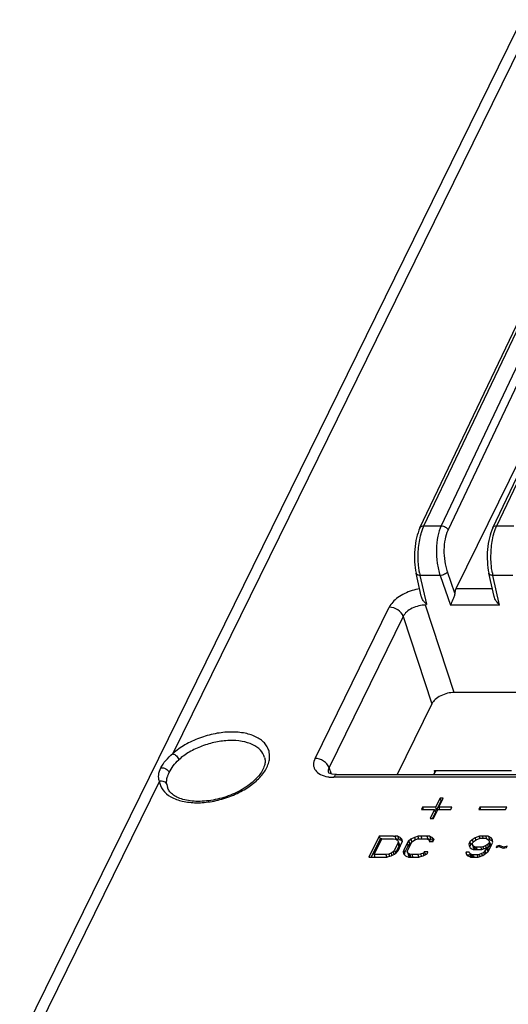
# Model space of a CAD drawing. Units: millimetres. Extents: x -145 to 1125, y -850 to -59.
# Drawn here: x 788 to 828, y -145 to -64 of the extents above; entities that cross this region are included whole.
import ezdxf

# ---------------------------------------------------------------- set-up
doc = ezdxf.new("R2010")
doc.units = ezdxf.units.MM
doc.header["$LTSCALE"] = 16.335
doc.layers.get('0').update_dxf_attribs({"linetype": 'CONTINUOUS'})

msp = doc.modelspace()

# ---------------------------------------------------------------- linework, layer by layer
at = {"color": 7, "linetype": 'Continuous'}
for p, q in [((830.562, -63.799), (800.904, -124.234)), ((788.299, -147.934), (829.25, -64.484)), ((821.559, -105.469), (840.912, -64.828)), ((842.224, -64.828), (822.97, -105.469)), ((827.546, -105.469), (846.899, -64.828)), ((821.231, -105.641), (840.584, -64.999)), ((823.547, -105.835), (842.801, -65.194)), ((827.218, -105.641), (846.571, -64.999)), ((824.218, -110.629), (845.298, -67.672)), ((821.559, -105.469), (822.97, -105.469)), ((827.546, -105.469), (828.956, -105.469)), ((821.34, -111.264), (820.912, -109.385)), ((824.108, -111.013), (823.498, -109.255)), ((827.331, -111.285), (826.899, -109.385)), ((821.78, -111.93), (821.243, -109.571)), ((822.887, -109.571), (821.243, -109.571)), ((822.887, -109.571), (823.733, -112.006)), ((827.784, -112.006), (827.23, -109.571)), ((828.873, -109.571), (827.23, -109.571)), ((824.218, -110.629), (827.182, -110.629)), ((812.593, -124.63), (818.702, -112.182)), ((824.049, -119.199), (821.694, -112.006)), ((827.784, -112.006), (823.733, -112.006)), ((819.856, -112.938), (813.747, -125.386)), ((819.856, -112.938), (822.211, -120.131)), ((850.696, -119.199), (824.049, -119.199)), ((822.211, -120.131), (819.347, -125.967)), ((813.945, -125.915), (813.747, -125.386)), ((822.529, -125.614), (822.355, -125.967)), ((822.461, -125.752), (822.418, -125.614)), ((822.418, -125.614), (828.764, -125.614)), ((813.747, -125.851), (813.698, -125.823)), ((813.701, -125.847), (813.702, -125.848)), ((814, -125.933), (813.747, -125.851)), ((814.374, -125.967), (814, -125.933)), ((847.038, -126.183), (814.132, -126.183)), ((814.374, -125.967), (847.28, -125.967)), ((799.791, -126.502), (789.61, -147.249)), ((800.394, -126.766), (800.452, -127.016)), ((822.881, -127.907), (822.517, -128.648)), ((822.786, -128.648), (823.149, -127.907)), ((822.881, -127.907), (822.953, -128.142)), ((823.149, -127.907), (822.881, -127.907)), ((821.443, -128.648), (821.352, -128.833)), ((821.352, -128.833), (822.426, -128.833)), ((821.443, -128.648), (821.5, -128.833)), ((822.517, -128.648), (821.443, -128.648)), ((822.426, -128.833), (822.063, -129.574)), ((822.332, -129.574), (822.695, -128.833)), ((822.426, -128.833), (822.499, -129.068)), ((822.59, -128.883), (822.426, -128.883)), ((822.517, -128.648), (822.59, -128.883)), ((822.953, -128.142), (822.59, -128.883)), ((822.695, -128.833), (823.77, -128.833)), ((822.786, -128.648), (822.843, -128.833)), ((823.861, -128.648), (822.786, -128.648)), ((823.034, -128.142), (822.953, -128.142)), ((823.77, -128.833), (823.861, -128.648)), ((826.152, -128.648), (826.061, -128.833)), ((826.061, -128.833), (828.271, -128.833)), ((826.152, -128.648), (826.209, -128.833)), ((828.362, -128.648), (826.152, -128.648)), ((828.271, -128.833), (828.362, -128.648)), ((822.063, -129.574), (822.332, -129.574)), ((822.499, -129.068), (822.267, -129.542)), ((817.877, -131.026), (817.024, -132.764)), ((817.95, -131.26), (817.213, -132.763)), ((817.455, -132.543), (818.091, -131.247)), ((817.878, -131.025), (817.95, -131.26)), ((818.091, -131.26), (817.95, -131.26)), ((818.091, -131.247), (819.058, -131.247)), ((819.058, -131.247), (819.255, -131.284)), ((819.167, -131.025), (819.24, -131.26)), ((819.49, -131.297), (819.24, -131.26)), ((819.255, -131.284), (819.38, -131.358)), ((819.473, -131.084), (819.384, -131.044)), ((819.533, -131.109), (819.473, -131.084)), ((819.49, -131.297), (819.669, -131.371)), ((819.596, -131.136), (819.533, -131.109)), ((819.596, -131.136), (819.669, -131.371)), ((819.739, -131.284), (819.596, -131.136)), ((819.752, -131.337), (819.739, -131.284)), ((819.786, -131.461), (819.752, -131.337)), ((820.491, -131.284), (820.271, -131.461)), ((820.778, -131.136), (820.491, -131.284)), ((820.491, -131.284), (820.563, -131.519)), ((820.777, -131.358), (821.025, -131.264)), ((821.081, -131.043), (820.778, -131.136)), ((820.778, -131.136), (820.836, -131.323)), ((821.311, -131.035), (821.081, -131.043)), ((821.202, -131.257), (821.686, -131.257)), ((821.795, -131.035), (821.311, -131.035)), ((821.358, -131.16), (821.372, -131.204)), ((822.017, -131.044), (821.795, -131.035)), ((821.8, -131.025), (821.873, -131.26)), ((821.857, -131.264), (821.971, -131.333)), ((822.123, -131.297), (821.873, -131.26)), ((821.971, -131.333), (822.033, -131.371)), ((822.106, -131.084), (822.017, -131.044)), ((822.062, -131.125), (822.083, -131.184)), ((822.229, -131.136), (822.106, -131.084)), ((822.123, -131.297), (822.302, -131.371)), ((822.229, -131.136), (822.302, -131.371)), ((822.389, -131.302), (822.229, -131.136)), ((825.523, -131.321), (825.325, -131.506)), ((825.757, -131.173), (825.523, -131.321)), ((825.523, -131.321), (825.596, -131.556)), ((825.684, -131.432), (825.845, -131.321)), ((826.131, -131.043), (825.757, -131.173)), ((825.757, -131.173), (825.806, -131.333)), ((825.845, -131.321), (826.043, -131.247)), ((826.043, -131.247), (826.222, -131.21)), ((826.222, -131.21), (826.598, -131.21)), ((826.631, -131.035), (826.362, -131.035)), ((826.4, -131.135), (826.424, -131.21)), ((826.598, -131.21), (826.741, -131.247)), ((826.636, -131.025), (826.685, -131.183)), ((826.741, -131.247), (826.866, -131.321)), ((827.1, -131.173), (826.853, -131.043)), ((826.866, -131.321), (826.919, -131.432)), ((826.959, -131.297), (826.872, -131.284)), ((826.959, -131.297), (827.173, -131.408)), ((827.1, -131.173), (827.122, -131.242)), ((827.189, -131.321), (827.1, -131.173)), ((827.195, -131.386), (827.189, -131.321)), ((819.414, -131.617), (819.141, -132.173)), ((819.486, -131.852), (819.214, -132.408)), ((819.38, -131.358), (819.433, -131.469)), ((819.433, -131.469), (819.414, -131.617)), ((819.414, -131.617), (819.486, -131.852)), ((819.433, -131.469), (819.505, -131.704)), ((819.449, -132.173), (819.721, -131.617)), ((819.505, -131.704), (819.486, -131.852)), ((819.669, -131.371), (819.77, -131.476)), ((820.181, -131.617), (819.908, -132.173)), ((820.239, -131.852), (819.966, -132.408)), ((820.166, -131.617), (820.239, -131.852)), ((820.271, -131.461), (820.181, -131.617)), ((820.231, -132.173), (820.503, -131.617)), ((820.383, -131.667), (820.239, -131.852)), ((820.383, -131.667), (820.479, -131.588)), ((820.572, -131.497), (820.777, -131.358)), ((822.033, -131.371), (821.985, -131.469)), ((821.985, -131.469), (822.307, -131.469)), ((825.325, -131.506), (825.252, -131.654)), ((825.252, -131.654), (825.269, -131.839)), ((825.252, -131.654), (825.267, -131.701)), ((825.269, -131.839), (825.357, -131.988)), ((825.325, -131.506), (825.397, -131.741)), ((825.397, -131.741), (825.325, -131.889)), ((825.357, -131.988), (825.504, -132.065)), ((825.397, -131.741), (825.535, -131.613)), ((825.504, -132.065), (825.604, -132.118)), ((825.538, -131.728), (825.539, -131.617)), ((825.591, -131.839), (825.538, -131.728)), ((825.538, -131.728), (825.611, -131.963)), ((825.539, -131.617), (825.575, -131.543)), ((825.575, -131.543), (825.684, -131.432)), ((825.591, -131.839), (825.664, -132.074)), ((825.716, -131.914), (825.591, -131.839)), ((825.611, -131.963), (825.664, -132.074)), ((825.716, -131.914), (825.789, -132.149)), ((825.859, -131.951), (825.716, -131.914)), ((825.827, -132.125), (826.095, -132.126)), ((825.859, -131.951), (825.905, -132.101)), ((826.235, -131.951), (825.859, -131.951)), ((826.414, -131.914), (826.235, -131.951)), ((826.235, -131.951), (826.272, -132.071)), ((826.324, -132.119), (826.77, -131.952)), ((826.612, -131.839), (826.414, -131.914)), ((826.414, -131.914), (826.465, -132.076)), ((826.774, -131.728), (826.612, -131.839)), ((826.612, -131.839), (826.666, -132.014)), ((826.77, -131.952), (826.72, -132.025)), ((826.772, -131.951), (826.845, -132.186)), ((826.882, -131.617), (826.774, -131.728)), ((826.774, -131.728), (826.847, -131.963)), ((826.8, -131.995), (826.847, -131.963)), ((826.955, -131.852), (826.847, -131.963)), ((826.918, -131.543), (826.882, -131.617)), ((826.882, -131.617), (826.955, -131.852)), ((826.919, -131.432), (826.918, -131.543)), ((826.918, -131.543), (826.991, -131.778)), ((826.919, -131.432), (826.935, -131.482)), ((826.951, -131.533), (826.992, -131.667)), ((826.991, -131.778), (826.955, -131.852)), ((826.989, -132.025), (827.117, -131.765)), ((826.992, -131.667), (826.991, -131.778)), ((827.202, -131.448), (827.195, -131.386)), ((827.215, -131.535), (827.202, -131.448)), ((827.539, -131.867), (827.492, -131.963)), ((827.492, -131.963), (827.722, -131.876)), ((827.507, -131.876), (827.53, -131.951)), ((827.758, -131.802), (827.539, -131.867)), ((827.722, -131.876), (828.079, -132.025)), ((827.758, -131.802), (827.78, -131.874)), ((828.116, -131.951), (827.758, -131.802)), ((828.079, -132.025), (828.354, -131.958)), ((828.398, -131.867), (828.116, -131.951)), ((828.116, -131.951), (828.133, -132.008)), ((828.354, -131.958), (828.398, -131.867)), ((817.024, -132.764), (817.095, -132.764)), ((817.455, -132.543), (817.528, -132.778)), ((818.422, -132.543), (817.455, -132.543)), ((817.456, -132.762), (817.527, -132.761)), ((818.655, -132.506), (818.422, -132.543)), ((818.422, -132.543), (818.473, -132.708)), ((818.549, -132.747), (818.761, -132.681)), ((818.853, -132.432), (818.655, -132.506)), ((818.655, -132.506), (818.714, -132.696)), ((818.761, -132.681), (818.851, -132.654)), ((818.851, -132.654), (819.139, -132.506)), ((819.015, -132.321), (818.853, -132.432)), ((818.853, -132.432), (818.912, -132.623)), ((819.141, -132.173), (819.015, -132.321)), ((819.015, -132.321), (819.087, -132.556)), ((819.139, -132.506), (819.265, -132.404)), ((819.141, -132.173), (819.214, -132.408)), ((819.265, -132.404), (819.359, -132.329)), ((819.359, -132.329), (819.449, -132.173)), ((819.908, -132.173), (819.844, -132.329)), ((819.844, -132.329), (819.878, -132.453)), ((819.855, -132.35), (819.866, -132.389)), ((819.878, -132.453), (819.891, -132.506)), ((819.891, -132.506), (820.033, -132.654)), ((819.893, -132.173), (819.923, -132.268)), ((819.923, -132.268), (819.953, -132.364)), ((819.966, -132.408), (819.944, -132.517)), ((819.953, -132.364), (819.966, -132.408)), ((820.033, -132.654), (820.156, -132.706)), ((820.156, -132.706), (820.246, -132.746)), ((820.182, -132.293), (820.231, -132.173)), ((820.25, -132.432), (820.182, -132.293)), ((820.25, -132.432), (820.322, -132.667)), ((820.295, -132.459), (820.25, -132.432)), ((820.269, -132.556), (820.322, -132.667)), ((820.406, -132.527), (820.295, -132.459)), ((820.322, -132.667), (820.447, -132.741)), ((820.576, -132.533), (820.406, -132.527)), ((820.467, -132.755), (820.951, -132.755)), ((821.06, -132.533), (820.576, -132.533)), ((820.599, -132.635), (820.622, -132.707)), ((821.055, -132.543), (821.106, -132.707)), ((821.237, -132.526), (821.06, -132.533)), ((821.181, -132.747), (821.394, -132.681)), ((821.519, -132.42), (821.237, -132.526)), ((821.394, -132.681), (821.484, -132.654)), ((821.484, -132.654), (821.808, -132.488)), ((821.567, -132.321), (821.519, -132.42)), ((821.889, -132.321), (821.567, -132.321)), ((825.042, -132.358), (824.999, -132.445)), ((824.999, -132.445), (825.102, -132.617)), ((825.283, -132.358), (825.042, -132.358)), ((825.356, -132.593), (825.087, -132.593)), ((825.102, -132.617), (825.349, -132.747)), ((825.336, -132.469), (825.283, -132.358)), ((825.336, -132.469), (825.408, -132.704)), ((825.492, -132.564), (825.336, -132.469)), ((825.34, -132.543), (825.356, -132.593)), ((825.356, -132.593), (825.408, -132.704)), ((825.609, -132.57), (825.492, -132.564)), ((825.572, -132.755), (825.787, -132.755)), ((825.931, -132.57), (825.609, -132.57)), ((825.627, -132.66), (825.65, -132.73)), ((825.926, -132.58), (825.963, -132.7)), ((826.055, -132.563), (825.931, -132.57)), ((826.017, -132.748), (826.391, -132.617)), ((826.303, -132.469), (826.055, -132.563)), ((826.123, -132.631), (826.15, -132.699)), ((826.417, -132.392), (826.303, -132.469)), ((826.303, -132.469), (826.357, -132.643)), ((826.391, -132.617), (826.625, -132.469)), ((826.511, -132.331), (826.417, -132.392)), ((826.574, -132.247), (826.511, -132.331)), ((826.573, -132.247), (826.646, -132.482)), ((826.625, -132.469), (826.763, -132.342)), ((826.763, -132.342), (826.862, -132.255)), ((826.845, -132.186), (826.809, -132.26))]:
    msp.add_line(p, q, dxfattribs=at)
for centre, radius, start, end in [((826.237, -108.395), 5.13, 190.75593, 193.24772), ((832.224, -108.395), 5.13, 190.75593, 193.24772), ((821.847, -114.907), 4.284, 98.52071, 107.24834), ((831.053, -122.414), 13.997, 131.49027, 131.96113), ((817.87, -172.273), 41.247, 89.69031, 89.99013), ((819.164, -93.64), 37.395, 269.83956, 269.99776), ((845.201, -123.61), 25.01, 197.2457, 197.57014), ((845.458, -125.107), 19.988, 197.22107, 197.55174), ((829.113, -129.167), 7.433, 197.19131, 197.62243), ((855.657, -123.082), 30.273, 197.1827, 197.32462), ((761.019, -152.658), 68.879, 17.2262, 17.36812), ((816.958, -75.672), 57.092, 270.13756, 270.50036), ((824.408, -131.281), 4.33, 196.32703, 197.12431), ((818.63, -133.051), 1.834, 15.73995, 17.12973), ((822.246, -132.187), 1.882, 195.58671, 197.11691), ((838.219, -127.078), 18.475, 197.20493, 197.50508), ((805.262, -137.537), 16.102, 17.19189, 17.4581), ((828.424, -130.203), 7.153, 197.23837, 197.94862), ((850.807, -124.383), 26.998, 197.18465, 197.34881), ((839.089, -128.405), 14.118, 197.20181, 197.5416)]:
    msp.add_arc(centre, radius, start, end, dxfattribs=at)
for points, knots in [([(821.231, -105.641), (821.107, -105.901), (820.92, -106.493), (820.778, -107.441), (820.762, -108.426), (820.843, -109.079), (820.912, -109.385)], [0, 0, 0, 0, 0.226289, 0.48538, 0.752677, 1, 1, 1, 1]), ([(821.114, -108.766), (821.072, -108.319), (821.07, -107.435), (821.204, -106.56), (821.316, -106.145)], [0, 0, 0, 0, 0.511009, 1, 1, 1, 1]), ([(821.231, -105.641), (821.256, -105.587), (821.358, -105.492), (821.49, -105.469), (821.559, -105.469)], [0, 0, 0, 0, 0.461599, 1, 1, 1, 1]), ([(821.316, -106.145), (821.327, -106.106), (821.369, -105.957), (821.418, -105.81), (821.459, -105.703)], [0, 0, 0, 0, 0.260893, 1, 1, 1, 1]), ([(821.459, -105.703), (821.467, -105.683), (821.498, -105.604), (821.532, -105.526), (821.559, -105.469)], [0, 0, 0, 0, 0.258922, 1, 1, 1, 1]), ([(822.97, -105.469), (822.839, -105.744), (822.656, -106.393), (822.557, -107.434), (822.62, -108.524), (822.775, -109.24), (822.887, -109.571)], [0, 0, 0, 0, 0.21861, 0.477982, 0.749016, 1, 1, 1, 1]), ([(822.97, -105.469), (823.092, -105.469), (823.33, -105.544), (823.506, -105.728), (823.547, -105.835)], [0, 0, 0, 0, 0.515496, 1, 1, 1, 1]), ([(823.498, -109.255), (823.402, -108.979), (823.267, -108.383), (823.208, -107.474), (823.286, -106.605), (823.438, -106.065), (823.547, -105.835)], [0, 0, 0, 0, 0.251275, 0.522303, 0.781482, 1, 1, 1, 1]), ([(827.218, -105.641), (827.094, -105.901), (826.907, -106.493), (826.765, -107.441), (826.749, -108.426), (826.829, -109.079), (826.899, -109.385)], [0, 0, 0, 0, 0.226289, 0.48538, 0.752677, 1, 1, 1, 1]), ([(827.101, -108.766), (827.059, -108.319), (827.057, -107.435), (827.191, -106.56), (827.303, -106.145)], [0, 0, 0, 0, 0.511009, 1, 1, 1, 1]), ([(827.218, -105.641), (827.243, -105.587), (827.344, -105.492), (827.476, -105.469), (827.546, -105.469)], [0, 0, 0, 0, 0.461599, 1, 1, 1, 1]), ([(827.303, -106.145), (827.314, -106.106), (827.356, -105.957), (827.405, -105.81), (827.446, -105.703)], [0, 0, 0, 0, 0.260893, 1, 1, 1, 1]), ([(827.446, -105.703), (827.454, -105.683), (827.485, -105.604), (827.519, -105.526), (827.546, -105.469)], [0, 0, 0, 0, 0.258922, 1, 1, 1, 1]), ([(821.243, -109.571), (821.202, -109.569), (821.125, -109.558), (820.999, -109.515), (820.924, -109.44), (820.912, -109.385)], [0, 0, 0, 0, 0.307923, 0.579138, 1, 1, 1, 1]), ([(821.197, -109.353), (821.188, -109.306), (821.153, -109.111), (821.128, -108.915), (821.114, -108.766)], [0, 0, 0, 0, 0.241244, 1, 1, 1, 1]), ([(823.497, -109.253), (823.474, -109.297), (823.399, -109.381), (823.2, -109.511), (823.013, -109.565), (822.887, -109.571)], [0, 0, 0, 0, 0.209947, 0.463842, 1, 1, 1, 1]), ([(827.23, -109.571), (827.189, -109.569), (827.112, -109.558), (826.986, -109.515), (826.911, -109.44), (826.899, -109.385)], [0, 0, 0, 0, 0.307923, 0.579138, 1, 1, 1, 1]), ([(827.184, -109.353), (827.175, -109.306), (827.14, -109.111), (827.115, -108.915), (827.101, -108.766)], [0, 0, 0, 0, 0.241244, 1, 1, 1, 1]), ([(820.576, -110.816), (820.165, -110.944), (819.587, -111.216), (818.988, -111.737), (818.775, -112.032), (818.702, -112.182)], [0, 0, 0, 0, 0.54588, 0.788717, 1, 1, 1, 1]), ([(824.108, -111.013), (824.095, -111.107), (824.043, -111.29), (823.913, -111.62), (823.802, -111.856), (823.733, -112.006)], [0, 0, 0, 0, 0.266228, 0.533753, 1, 1, 1, 1]), ([(824.108, -111.013), (824.114, -110.977), (824.137, -110.846), (824.175, -110.716), (824.218, -110.629)], [0, 0, 0, 0, 0.276264, 1, 1, 1, 1]), ([(821.78, -111.93), (821.723, -111.891), (821.591, -111.78), (821.438, -111.551), (821.362, -111.36), (821.339, -111.261)], [0, 0, 0, 0, 0.250946, 0.626954, 1, 1, 1, 1]), ([(827.784, -112.006), (827.681, -111.907), (827.494, -111.687), (827.363, -111.423), (827.331, -111.284)], [0, 0, 0, 0, 0.499952, 1, 1, 1, 1]), ([(819.856, -112.938), (819.779, -112.719), (819.43, -112.337), (818.949, -112.182), (818.702, -112.182)], [0, 0, 0, 0, 0.484757, 1, 1, 1, 1]), ([(821.694, -112.006), (821.504, -112.002), (821.118, -112.049), (820.583, -112.243), (820.138, -112.534), (819.92, -112.8), (819.856, -112.938)], [0, 0, 0, 0, 0.264527, 0.535656, 0.787133, 1, 1, 1, 1]), ([(824.049, -119.199), (823.86, -119.199), (823.475, -119.251), (822.942, -119.446), (822.498, -119.735), (822.277, -119.995), (822.211, -120.131)], [0, 0, 0, 0, 0.264707, 0.536662, 0.788555, 1, 1, 1, 1]), ([(808.833, -124.139), (808.808, -124.013), (808.724, -123.762), (808.422, -123.296), (807.792, -122.826), (806.805, -122.51), (805.632, -122.419), (804.36, -122.56), (803.084, -122.919), (801.906, -123.47), (801.208, -123.962), (800.904, -124.234)], [0, 0, 0, 0, 0.042723, 0.086476, 0.182578, 0.29603, 0.426784, 0.570125, 0.71881, 0.864666, 1, 1, 1, 1]), ([(808.444, -124.546), (808.381, -124.326), (808.119, -123.889), (807.445, -123.441), (806.56, -123.184), (805.523, -123.123), (804.405, -123.26), (803.29, -123.584), (802.262, -124.07), (801.654, -124.502), (801.388, -124.74)], [0, 0, 0, 0, 0.086105, 0.183682, 0.298491, 0.429856, 0.572984, 0.72082, 0.865636, 1, 1, 1, 1]), ([(799.909, -125.416), (800.015, -125.198), (800.31, -124.766), (800.683, -124.399), (800.904, -124.234)], [0, 0, 0, 0, 0.468163, 1, 1, 1, 1]), ([(800.598, -125.789), (800.69, -125.601), (800.923, -125.225), (801.216, -124.893), (801.388, -124.74)], [0, 0, 0, 0, 0.476095, 1, 1, 1, 1]), ([(800.904, -124.234), (801.012, -124.27), (801.21, -124.418), (801.35, -124.621), (801.388, -124.74)], [0, 0, 0, 0, 0.476567, 1, 1, 1, 1]), ([(808.444, -124.546), (808.473, -124.648), (808.501, -124.877), (808.463, -125.104), (808.43, -125.22)], [0, 0, 0, 0, 0.467834, 1, 1, 1, 1]), ([(808.796, -124.944), (808.814, -124.875), (808.872, -124.612), (808.872, -124.334), (808.833, -124.139)], [0, 0, 0, 0, 0.261324, 1, 1, 1, 1]), ([(812.593, -124.63), (812.515, -124.789), (812.442, -125.051), (812.501, -125.39), (812.659, -125.698), (813.053, -126.005), (813.441, -126.113), (813.656, -126.147)], [0, 0, 0, 0, 0.240202, 0.350349, 0.460941, 0.704357, 1, 1, 1, 1]), ([(813.747, -125.386), (813.67, -125.167), (813.321, -124.785), (812.84, -124.63), (812.593, -124.63)], [0, 0, 0, 0, 0.484884, 1, 1, 1, 1]), ([(799.791, -126.502), (799.763, -126.419), (799.721, -126.246), (799.723, -125.87), (799.822, -125.593), (799.909, -125.416)], [0, 0, 0, 0, 0.236504, 0.471283, 1, 1, 1, 1]), ([(799.909, -125.416), (800.046, -125.385), (800.34, -125.444), (800.555, -125.659), (800.598, -125.789)], [0, 0, 0, 0, 0.505682, 1, 1, 1, 1]), ([(808.43, -125.22), (808.343, -125.525), (807.951, -126.169), (807.035, -126.967), (805.806, -127.632), (804.411, -128.067), (803.021, -128.22), (801.947, -128.101), (801.254, -127.842), (800.869, -127.607), (800.597, -127.331), (800.486, -127.12), (800.452, -127.016)], [0, 0, 0, 0, 0.100764, 0.231451, 0.382438, 0.540649, 0.692034, 0.823463, 0.878516, 0.925622, 0.965304, 1, 1, 1, 1]), ([(800.736, -127.788), (801.027, -127.957), (801.722, -128.204), (802.878, -128.318), (804.145, -128.202), (805.425, -127.864), (806.619, -127.332), (807.634, -126.645), (808.394, -125.855), (808.714, -125.243), (808.796, -124.944)], [0, 0, 0, 0, 0.107367, 0.23166, 0.368701, 0.511688, 0.652777, 0.784444, 0.900923, 1, 1, 1, 1]), ([(813.747, -125.386), (813.709, -125.46), (813.657, -125.613), (813.675, -125.777), (813.701, -125.847)], [0, 0, 0, 0, 0.524179, 1, 1, 1, 1]), ([(799.791, -126.502), (799.909, -126.473), (800.105, -126.482), (800.309, -126.61), (800.375, -126.711), (800.394, -126.766)], [0, 0, 0, 0, 0.513792, 0.756143, 1, 1, 1, 1]), ([(800.394, -126.766), (800.38, -126.662), (800.377, -126.446), (800.426, -126.235), (800.459, -126.131)], [0, 0, 0, 0, 0.487807, 1, 1, 1, 1]), ([(800.459, -126.131), (800.468, -126.103), (800.508, -125.986), (800.557, -125.873), (800.598, -125.789)], [0, 0, 0, 0, 0.239253, 1, 1, 1, 1]), ([(813.656, -126.147), (813.694, -126.153), (813.852, -126.175), (814.011, -126.183), (814.132, -126.183)], [0, 0, 0, 0, 0.242304, 1, 1, 1, 1]), ([(814.374, -125.967), (814.352, -125.967), (814.29, -125.981), (814.202, -126.058), (814.155, -126.137), (814.132, -126.183)], [0, 0, 0, 0, 0.195817, 0.545248, 1, 1, 1, 1]), ([(799.791, -126.502), (799.809, -126.631), (799.877, -126.887), (800.15, -127.368), (800.487, -127.644), (800.736, -127.788)], [0, 0, 0, 0, 0.236384, 0.476794, 1, 1, 1, 1]), ([(821.686, -131.257), (821.694, -131.259), (821.729, -131.263), (821.765, -131.26), (821.792, -131.26)], [0, 0, 0, 0, 0.235381, 1, 1, 1, 1]), ([(822.337, -131.403), (822.343, -131.394), (822.363, -131.363), (822.384, -131.33), (822.389, -131.302)], [0, 0, 0, 0, 0.264136, 1, 1, 1, 1]), ([(826.749, -131.039), (826.719, -131.039), (826.679, -131.04), (826.64, -131.036), (826.631, -131.035)], [0, 0, 0, 0, 0.760586, 1, 1, 1, 1]), ([(819.721, -131.617), (819.723, -131.609), (819.734, -131.573), (819.753, -131.541), (819.765, -131.516)], [0, 0, 0, 0, 0.235721, 1, 1, 1, 1]), ([(820.532, -131.569), (820.541, -131.55), (820.551, -131.525), (820.567, -131.503), (820.572, -131.497)], [0, 0, 0, 0, 0.733504, 1, 1, 1, 1]), ([(822.307, -131.469), (822.308, -131.464), (822.315, -131.44), (822.328, -131.419), (822.337, -131.403)], [0, 0, 0, 0, 0.232933, 1, 1, 1, 1]), ([(825.709, -132.122), (825.739, -132.121), (825.778, -132.12), (825.817, -132.124), (825.827, -132.125)], [0, 0, 0, 0, 0.760586, 1, 1, 1, 1]), ([(821.835, -132.44), (821.848, -132.41), (821.858, -132.367), (821.882, -132.33), (821.889, -132.321)], [0, 0, 0, 0, 0.733843, 1, 1, 1, 1])]:
    msp.add_open_spline(points, degree=3, knots=knots, dxfattribs=at)
for points in [[(819.059, -131.034), (818.737, -131.033), (818.415, -131.029), (818.093, -131.027)], [(819.266, -131.039), (819.231, -131.039), (819.197, -131.039), (819.163, -131.034)], [(819.384, -131.044), (819.345, -131.038), (819.305, -131.039), (819.266, -131.039)], [(819.407, -131.06), (819.413, -131.079), (819.42, -131.098), (819.426, -131.117)], [(819.426, -131.117), (819.438, -131.149), (819.45, -131.18), (819.461, -131.212)], [(819.461, -131.212), (819.472, -131.24), (819.482, -131.268), (819.49, -131.297)], [(821.025, -131.264), (821.05, -131.26), (821.076, -131.26), (821.101, -131.26)], [(821.043, -131.058), (821.062, -131.12), (821.073, -131.185), (821.089, -131.248)], [(821.101, -131.26), (821.135, -131.261), (821.169, -131.262), (821.202, -131.257)], [(821.792, -131.26), (821.813, -131.259), (821.835, -131.26), (821.857, -131.264)], [(822.04, -131.06), (822.047, -131.082), (822.054, -131.103), (822.062, -131.125)], [(822.083, -131.184), (822.097, -131.221), (822.111, -131.259), (822.123, -131.297)], [(826.093, -131.057), (826.113, -131.12), (826.123, -131.185), (826.139, -131.248)], [(826.217, -131.039), (826.189, -131.038), (826.16, -131.039), (826.131, -131.043)], [(826.362, -131.035), (826.314, -131.041), (826.266, -131.039), (826.217, -131.039)], [(826.853, -131.043), (826.819, -131.038), (826.784, -131.038), (826.749, -131.039)], [(826.876, -131.06), (826.88, -131.076), (826.886, -131.091), (826.891, -131.107)], [(826.891, -131.107), (826.9, -131.133), (826.91, -131.159), (826.919, -131.184)], [(826.919, -131.184), (826.933, -131.222), (826.947, -131.259), (826.959, -131.297)], [(819.765, -131.516), (819.774, -131.498), (819.782, -131.48), (819.786, -131.461)], [(820.305, -131.44), (820.319, -131.485), (820.335, -131.529), (820.351, -131.573)], [(820.351, -131.573), (820.362, -131.604), (820.373, -131.635), (820.383, -131.667)], [(820.503, -131.617), (820.515, -131.603), (820.525, -131.586), (820.532, -131.569)], [(825.604, -132.118), (825.623, -132.12), (825.642, -132.121), (825.661, -132.122)], [(825.661, -132.122), (825.677, -132.122), (825.693, -132.122), (825.709, -132.122)], [(826.095, -132.126), (826.143, -132.119), (826.191, -132.122), (826.239, -132.123)], [(826.239, -132.123), (826.267, -132.124), (826.296, -132.123), (826.324, -132.119)], [(826.683, -132.08), (826.646, -132.135), (826.613, -132.193), (826.574, -132.247)], [(826.72, -132.025), (826.707, -132.043), (826.695, -132.061), (826.683, -132.08)], [(826.89, -132.209), (826.904, -132.184), (826.916, -132.158), (826.929, -132.133)], [(826.929, -132.133), (826.941, -132.108), (826.953, -132.084), (826.967, -132.06)], [(826.967, -132.06), (826.974, -132.048), (826.981, -132.036), (826.989, -132.025)], [(827.117, -131.765), (827.12, -131.753), (827.125, -131.74), (827.13, -131.728)], [(827.13, -131.728), (827.141, -131.701), (827.154, -131.675), (827.166, -131.649)], [(827.166, -131.649), (827.185, -131.612), (827.204, -131.575), (827.215, -131.535)], [(817.527, -132.761), (817.791, -132.759), (818.054, -132.756), (818.318, -132.756)], [(818.318, -132.756), (818.355, -132.751), (818.393, -132.751), (818.431, -132.751)], [(818.431, -132.751), (818.451, -132.751), (818.472, -132.751), (818.493, -132.751)], [(818.493, -132.751), (818.512, -132.75), (818.53, -132.749), (818.549, -132.747)], [(820.198, -132.313), (820.207, -132.344), (820.217, -132.376), (820.226, -132.407)], [(820.246, -132.746), (820.27, -132.75), (820.294, -132.75), (820.318, -132.751)], [(820.318, -132.751), (820.337, -132.751), (820.355, -132.75), (820.374, -132.75)], [(820.374, -132.75), (820.405, -132.75), (820.436, -132.75), (820.467, -132.755)], [(820.396, -132.554), (820.409, -132.6), (820.42, -132.647), (820.433, -132.693)], [(820.951, -132.755), (820.988, -132.75), (821.025, -132.75), (821.063, -132.751)], [(821.063, -132.751), (821.084, -132.751), (821.105, -132.751), (821.126, -132.751)], [(821.126, -132.751), (821.144, -132.75), (821.163, -132.749), (821.181, -132.747)], [(821.276, -132.508), (821.288, -132.546), (821.302, -132.584), (821.317, -132.621)], [(821.317, -132.621), (821.326, -132.644), (821.334, -132.666), (821.343, -132.688)], [(821.497, -132.428), (821.51, -132.471), (821.52, -132.515), (821.53, -132.559)], [(821.53, -132.559), (821.535, -132.58), (821.54, -132.601), (821.546, -132.622)], [(821.619, -132.407), (821.635, -132.457), (821.651, -132.506), (821.666, -132.556)], [(821.808, -132.488), (821.819, -132.473), (821.828, -132.457), (821.835, -132.44)], [(825.349, -132.747), (825.368, -132.75), (825.387, -132.751), (825.406, -132.751)], [(825.406, -132.751), (825.425, -132.752), (825.443, -132.751), (825.462, -132.751)], [(825.462, -132.751), (825.499, -132.75), (825.535, -132.75), (825.572, -132.755)], [(825.469, -132.548), (825.485, -132.599), (825.498, -132.65), (825.511, -132.701)], [(825.511, -132.701), (825.518, -132.727), (825.525, -132.753), (825.533, -132.778)], [(825.787, -132.755), (825.834, -132.749), (825.883, -132.751), (825.931, -132.752)], [(825.931, -132.752), (825.96, -132.752), (825.988, -132.751), (826.017, -132.748)], [(826.093, -132.546), (826.102, -132.575), (826.112, -132.603), (826.123, -132.631)], [(826.476, -132.351), (826.491, -132.399), (826.501, -132.449), (826.513, -132.498)], [(826.862, -132.255), (826.872, -132.24), (826.881, -132.225), (826.89, -132.209)]]:
    msp.add_open_spline(points, degree=3, dxfattribs=at)

doc.saveas('drawing.dxf')
